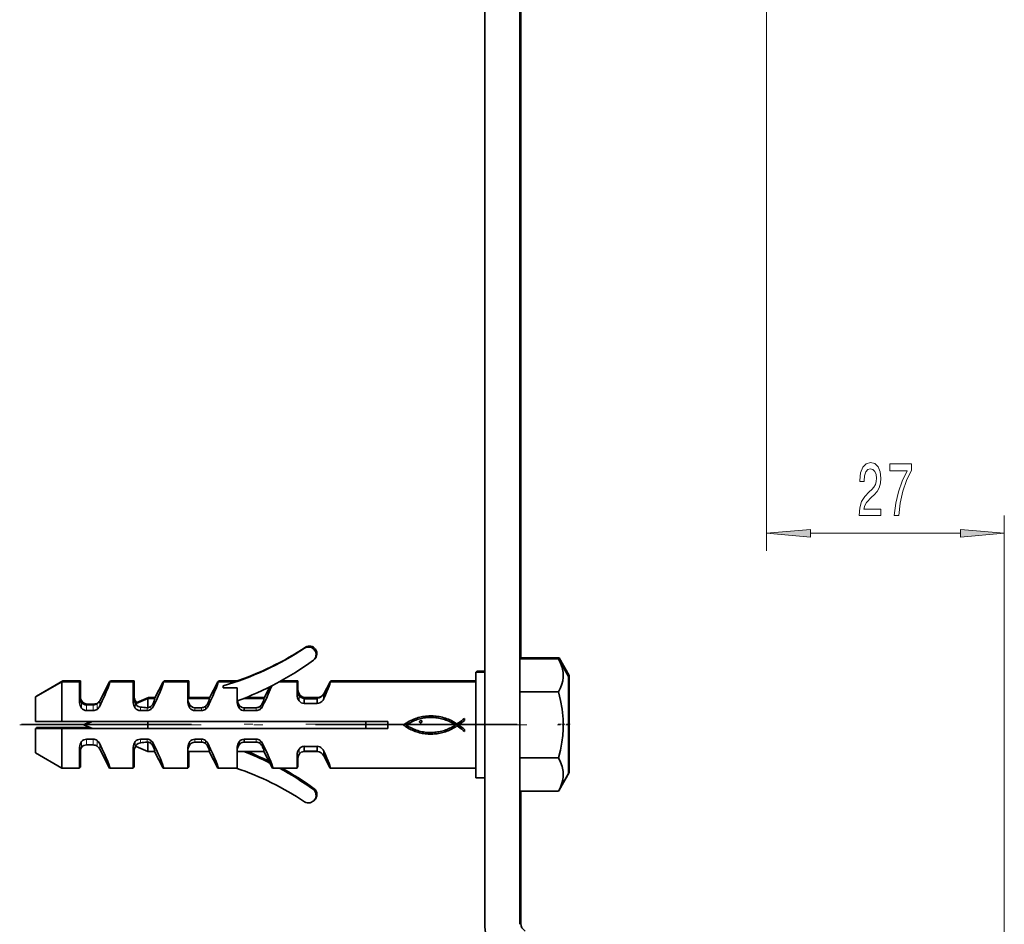
# Model space of a CAD drawing. Extents: x 0 to 420, y 0 to 297.
# Drawn here: x 310 to 366, y 128 to 179 of the extents above; entities that cross this region are included whole.
import ezdxf

# ---------------------------------------------------------------- set-up
doc = ezdxf.new("R2010")
doc.units = 0
doc.linetypes.add('DASHDOT', pattern=[18.5, 12, -3, 0.5, -3])

msp = doc.modelspace()

# ---------------------------------------------------------------- linework, layer by layer
at = {"color": 7, "lineweight": 35}
for p, q in [((336.355957, 127.968719), (336.355957, 234.293976)), ((338.355957, 127.953888), (338.355957, 234.293976)), ((338.405945, 143.025085), (338.405945, 192.841675)), ((338.355957, 143.024948), (338.355957, 141.841385)), ((338.355957, 143.024948), (340.538544, 143.024948)), ((338.405945, 143.074951), (338.405945, 143.025085)), ((338.405945, 143.074951), (340.588531, 143.074951)), ((341.105957, 142.022171), (340.538544, 143.024948)), ((341.155945, 142.072174), (340.588531, 143.074951)), ((335.855957, 139.272171), (335.855957, 142.272171)), ((335.855957, 142.272171), (336.355957, 142.272171)), ((335.905945, 142.272125), (335.905945, 142.322174)), ((335.905945, 142.322174), (336.355835, 142.322174)), ((341.105957, 136.522171), (341.105957, 142.022171)), ((341.155945, 136.572174), (341.155945, 142.072174)), ((312.355957, 141.722183), (310.855957, 140.857468)), ((312.405945, 141.772171), (310.905945, 140.907471)), ((312.355957, 141.722183), (312.355957, 139.472183)), ((313.355957, 141.722183), (312.355957, 141.722183)), ((312.405945, 141.772171), (312.405945, 141.722168)), ((313.405945, 141.772171), (312.405945, 141.772171)), ((313.355957, 141.722183), (313.355957, 141.071976)), ((313.405945, 141.772171), (313.405945, 141.121979)), ((314.502808, 140.64743), (315.056824, 141.722183)), ((316.405945, 141.722183), (315.056824, 141.722183)), ((315.081146, 141.722321), (315.106842, 141.772171)), ((316.455963, 141.772171), (315.106842, 141.772171)), ((316.405945, 141.722183), (316.405945, 141.071976)), ((316.455963, 141.772171), (316.455963, 141.121979)), ((317.617126, 140.772171), (318.106842, 141.722183)), ((319.505951, 141.722183), (318.106842, 141.722183)), ((318.131134, 141.722321), (318.15683, 141.772171)), ((319.555969, 141.772171), (318.15683, 141.772171)), ((319.505951, 141.722183), (319.505951, 141.071976)), ((319.555969, 141.772171), (319.555969, 141.121979)), ((320.717102, 140.772171), (321.206848, 141.722183)), ((322.25177, 141.722183), (321.206848, 141.722183)), ((321.23114, 141.722321), (321.256836, 141.772171)), ((322.301788, 141.772171), (321.256836, 141.772171)), ((321.505951, 141.379303), (321.505951, 141.484909)), ((323.817108, 140.772171), (324.160034, 141.437424)), ((325.705963, 141.722183), (324.701721, 141.722183)), ((325.755951, 141.772171), (324.791962, 141.772171)), ((325.705963, 141.722183), (325.705963, 141.410126)), ((325.755951, 141.772171), (325.755951, 141.460129)), ((325.755951, 141.460129), (325.755951, 141.455154)), ((325.755951, 141.455154), (325.755951, 141.45015)), ((325.755951, 141.291962), (325.755951, 141.451508)), ((325.755951, 141.45015), (325.755951, 141.047501)), ((327.221039, 141.03624), (327.574646, 141.722183)), ((335.855957, 141.722183), (327.574646, 141.722183)), ((327.598938, 141.722321), (327.624634, 141.772171)), ((335.855957, 141.772171), (327.624634, 141.772171)), ((310.905945, 140.886002), (310.905945, 140.907471)), ((313.355957, 141.071976), (313.355957, 141.06546)), ((313.355957, 141.06546), (313.355957, 140.544052)), ((313.405945, 141.121979), (313.405945, 141.115463)), ((313.405945, 141.115463), (313.405945, 140.628525)), ((316.405945, 141.071976), (316.405945, 141.06546)), ((316.405945, 141.06546), (316.405945, 140.544052)), ((316.455963, 141.121979), (316.455963, 141.115463)), ((316.455963, 141.115463), (316.455963, 140.628525)), ((319.505951, 141.071976), (319.505951, 141.06546)), ((319.505951, 141.06546), (319.505951, 140.544052)), ((319.555969, 141.121979), (319.555969, 141.115463)), ((319.555969, 141.115463), (319.555969, 140.772171)), ((322.305969, 141.379303), (321.505951, 141.379303)), ((322.305969, 141.379303), (322.305969, 140.532242)), ((325.705933, 140.997498), (325.705902, 140.990662)), ((325.705902, 140.990662), (325.705933, 140.997498)), ((325.705963, 141.410126), (325.705963, 141.405151)), ((325.705963, 141.405151), (325.705963, 141.400146)), ((325.705963, 141.241959), (325.705963, 141.401505)), ((325.705963, 141.400146), (325.705963, 140.997498)), ((325.75592, 141.047501), (325.75589, 141.040665)), ((325.75589, 141.040665), (325.75592, 141.047501)), ((325.756195, 141.020538), (325.75589, 141.040665)), ((327.221039, 141.03624), (327.221039, 140.763)), ((338.355957, 141.14856), (340.538544, 141.14856)), ((310.855957, 139.472183), (310.855957, 140.857468)), ((313.755951, 140.407745), (314.134491, 140.407745)), ((313.805969, 140.457748), (314.184509, 140.457748)), ((316.561157, 140.496262), (317.227264, 140.772171)), ((316.611145, 140.546265), (317.277283, 140.822174)), ((317.227264, 140.25061), (317.227264, 140.772171)), ((317.227264, 140.772171), (317.617126, 140.772171)), ((317.277283, 140.772156), (317.277283, 140.822174)), ((317.277283, 140.822174), (317.6427, 140.822174)), ((319.510284, 140.772171), (320.717102, 140.772171)), ((319.560303, 140.822174), (320.742676, 140.822174)), ((322.306763, 140.631439), (322.305969, 140.651855)), ((322.417206, 140.401764), (322.417206, 140.223129)), ((322.675507, 140.772171), (323.817108, 140.772171)), ((322.800385, 140.822174), (323.842682, 140.822174)), ((326.105957, 140.786697), (326.847656, 140.786697)), ((326.105957, 140.786697), (326.105957, 140.76088)), ((326.105957, 140.76088), (326.847656, 140.76088)), ((326.105957, 140.75386), (326.847656, 140.75386)), ((326.105957, 140.75386), (326.105957, 140.487747)), ((326.847656, 140.487747), (326.105957, 140.487747)), ((326.155945, 140.8367), (326.897644, 140.8367)), ((326.155945, 140.8367), (326.155945, 140.810883)), ((326.897644, 140.810883), (326.155945, 140.810883)), ((326.897644, 140.803864), (326.155945, 140.803864)), ((326.155945, 140.803864), (326.155945, 140.786835)), ((326.847656, 140.786697), (326.847656, 140.76088)), ((326.847656, 140.75386), (326.847656, 140.487747)), ((326.897644, 140.8367), (326.897644, 140.810883)), ((326.897644, 140.803864), (326.897644, 140.791962)), ((314.134491, 140.082825), (313.755951, 140.082825)), ((317.184509, 140.082825), (316.805969, 140.082825)), ((320.284485, 140.247604), (319.905945, 140.247604)), ((320.284485, 140.082825), (319.905945, 140.082825)), ((323.384491, 140.247604), (322.705963, 140.247482)), ((322.705963, 140.247482), (322.705963, 140.082718)), ((323.384491, 140.082825), (322.705963, 140.082825)), ((332.831757, 139.742783), (332.916504, 139.756836)), ((332.916504, 139.756836), (333.002197, 139.768234)), ((333.002197, 139.768234), (333.088684, 139.776932)), ((333.088684, 139.776932), (333.175629, 139.782883)), ((333.175629, 139.782883), (333.262848, 139.786041)), ((333.262848, 139.786041), (333.350098, 139.786377)), ((333.350098, 139.786377), (333.437073, 139.783813)), ((333.437073, 139.783813), (333.52359, 139.778351)), ((333.52359, 139.778351), (333.609344, 139.769913)), ((333.609344, 139.769913), (333.694153, 139.758453)), ((333.694153, 139.758453), (333.77774, 139.743958)), ((310.855957, 139.472183), (312.355957, 139.472183)), ((312.355957, 139.472183), (330.855957, 139.472183)), ((313.605957, 139.272171), (314.088806, 139.472183)), ((313.605957, 139.272171), (314.088806, 139.072174)), ((313.655945, 139.322174), (314.018433, 139.472321)), ((313.655945, 139.322174), (313.691071, 139.307632)), ((317.227264, 139.072174), (317.227264, 139.472183)), ((329.605957, 139.072174), (329.605957, 139.472183)), ((330.855957, 139.072174), (330.855957, 139.472183)), ((331.743652, 139.265594), (331.823547, 139.325165)), ((331.813324, 139.214691), (331.743652, 139.265594)), ((331.884064, 139.166489), (331.813324, 139.214691)), ((331.823547, 139.325165), (331.905273, 139.380585)), ((331.936371, 139.293259), (331.898346, 139.265594)), ((331.898346, 139.265594), (331.975739, 139.214523)), ((331.905273, 139.380585), (331.98877, 139.431976)), ((331.976593, 139.318008), (331.936371, 139.293259)), ((331.975739, 139.214523), (332.054352, 139.166656)), ((332.016815, 139.341293), (331.976593, 139.318008)), ((331.98877, 139.431976), (332.074005, 139.479523)), ((332.083984, 139.380936), (332.016815, 139.341293)), ((332.074005, 139.479523), (332.160919, 139.523361)), ((332.152985, 139.418381), (332.083984, 139.380936)), ((332.223663, 139.453613), (332.152985, 139.418381)), ((332.160919, 139.523361), (332.249512, 139.563644)), ((332.295929, 139.486588), (332.223663, 139.453613)), ((332.249512, 139.563644), (332.339722, 139.600555)), ((332.369659, 139.517273), (332.295929, 139.486588)), ((332.339722, 139.600555), (332.431519, 139.634201)), ((332.444763, 139.545654), (332.369659, 139.517273)), ((332.431519, 139.634201), (332.507629, 139.660873)), ((332.521118, 139.571671), (332.444763, 139.545654)), ((332.507629, 139.660873), (332.585938, 139.68512)), ((332.598633, 139.595322), (332.521118, 139.571671)), ((332.585938, 139.68512), (332.666229, 139.706879)), ((332.677155, 139.616547), (332.598633, 139.595322)), ((332.657257, 139.448074), (332.66214, 139.472565)), ((332.661896, 139.423569), (332.657257, 139.448074)), ((332.674072, 139.406998), (332.661896, 139.423569)), ((332.66214, 139.472565), (332.675049, 139.492676)), ((332.666229, 139.706879), (332.74826, 139.726105)), ((332.693573, 139.396271), (332.674072, 139.406998)), ((332.675049, 139.492676), (332.697845, 139.50975)), ((332.756592, 139.635345), (332.677155, 139.616547)), ((332.714539, 139.390656), (332.693573, 139.396271)), ((332.697845, 139.50975), (332.725769, 139.519501)), ((332.742706, 139.394928), (332.714539, 139.390656)), ((332.725769, 139.519501), (332.757324, 139.519012)), ((332.766479, 139.407227), (332.742706, 139.394928)), ((332.74826, 139.726105), (332.831757, 139.742783)), ((332.836823, 139.651657), (332.756592, 139.635345)), ((332.757324, 139.519012), (332.767212, 139.513779)), ((332.783661, 139.426865), (332.766479, 139.407227)), ((332.767212, 139.513779), (332.777069, 139.5056)), ((332.777069, 139.5056), (332.786957, 139.495972)), ((332.793304, 139.449173), (332.783661, 139.426865)), ((332.786957, 139.495972), (332.794861, 139.473663)), ((332.794861, 139.473663), (332.793304, 139.449173)), ((332.917786, 139.665466), (332.836823, 139.651657)), ((332.999298, 139.676743), (332.917786, 139.665466)), ((333.081299, 139.685455), (332.999298, 139.676743)), ((333.163635, 139.691559), (333.081299, 139.685455)), ((333.246246, 139.695038), (333.163635, 139.691559)), ((333.328979, 139.695847), (333.246246, 139.695038)), ((333.411774, 139.693954), (333.328979, 139.695847)), ((333.494446, 139.689346), (333.411774, 139.693954)), ((333.576935, 139.681992), (333.494446, 139.689346)), ((333.659088, 139.671829), (333.576935, 139.681992)), ((333.740845, 139.658859), (333.659088, 139.671829)), ((333.822083, 139.643036), (333.740845, 139.658859)), ((333.77774, 139.743958), (333.859863, 139.726349)), ((333.902649, 139.624329), (333.822083, 139.643036)), ((333.859863, 139.726349), (333.949127, 139.705139)), ((333.986176, 139.602203), (333.902649, 139.624329)), ((333.949127, 139.705139), (334.037384, 139.680969)), ((334.068878, 139.577301), (333.986176, 139.602203)), ((334.037384, 139.680969), (334.124603, 139.653824)), ((334.150696, 139.549591), (334.068878, 139.577301)), ((334.124603, 139.653824), (334.210754, 139.623718)), ((334.231628, 139.519058), (334.150696, 139.549591)), ((334.210754, 139.623718), (334.295807, 139.590591)), ((334.311584, 139.485687), (334.231628, 139.519058)), ((334.295807, 139.590591), (334.37973, 139.554459)), ((334.390564, 139.449448), (334.311584, 139.485687)), ((334.37973, 139.554459), (334.462494, 139.515305)), ((334.468506, 139.410324), (334.390564, 139.449448)), ((334.462494, 139.515305), (334.544067, 139.473114)), ((334.54541, 139.368301), (334.468506, 139.410324)), ((334.544067, 139.473114), (334.624451, 139.427856)), ((334.621185, 139.323349), (334.54541, 139.368301)), ((334.566467, 139.188568), (334.632019, 139.229324)), ((334.695831, 139.275467), (334.621185, 139.323349)), ((334.624451, 139.427856), (334.703552, 139.379532)), ((334.632019, 139.229324), (334.695831, 139.272171)), ((334.695831, 139.272171), (334.695831, 139.275467)), ((334.703552, 139.379532), (334.781403, 139.328125)), ((334.778107, 139.216217), (334.710632, 139.170654)), ((334.784698, 139.216217), (334.778107, 139.216217)), ((334.781403, 139.328125), (334.868164, 139.382751)), ((334.872131, 139.158112), (334.784698, 139.216217)), ((334.950928, 139.332184), (334.863678, 139.272171)), ((334.863678, 139.272171), (334.952393, 139.214935)), ((334.868164, 139.382751), (334.954315, 139.442917)), ((335.038513, 139.394363), (334.950928, 139.332184)), ((334.952393, 139.214935), (335.040161, 139.152466)), ((334.954315, 139.442917), (335.039215, 139.507034)), ((335.124237, 139.45961), (335.038513, 139.394363)), ((335.039215, 139.507034), (335.122192, 139.573517)), ((335.122192, 139.573517), (335.202667, 139.640778)), ((335.205963, 139.528885), (335.124237, 139.45961)), ((335.202667, 139.630905), (335.202667, 139.640778)), ((335.202667, 139.630905), (335.205963, 139.528885)), ((335.855957, 136.272171), (335.855957, 139.272171)), ((312.355957, 139.072174), (310.855957, 139.072174)), ((310.855957, 137.68689), (310.855957, 139.072174)), ((312.405945, 139.122177), (310.905945, 139.122177)), ((310.905945, 139.072174), (310.905945, 139.122177)), ((330.855957, 139.072174), (312.355957, 139.072174)), ((312.355957, 139.072174), (312.355957, 136.822174)), ((313.968292, 139.122177), (312.405945, 139.122177)), ((312.405945, 139.122177), (312.405945, 139.072174)), ((331.955872, 139.121002), (331.884064, 139.166489)), ((332.028717, 139.078201), (331.955872, 139.121002)), ((332.102631, 139.038071), (332.028717, 139.078201)), ((332.054352, 139.166656), (332.134216, 139.122009)), ((332.177582, 139.00058), (332.102631, 139.038071)), ((332.134216, 139.122009), (332.215271, 139.080597)), ((332.25354, 138.965744), (332.177582, 139.00058)), ((332.215271, 139.080597), (332.297546, 139.04248)), ((332.330536, 138.933517), (332.25354, 138.965744)), ((332.297546, 139.04248), (332.381042, 139.00766)), ((332.408508, 138.903885), (332.330536, 138.933517)), ((332.381042, 139.00766), (332.465759, 138.976181)), ((332.487457, 138.876862), (332.408508, 138.903885)), ((332.465759, 138.976181), (332.551697, 138.948044)), ((332.567383, 138.852402), (332.487457, 138.876862)), ((332.551697, 138.948044), (332.638855, 138.923309)), ((332.648254, 138.83049), (332.567383, 138.852402)), ((332.638855, 138.923309), (332.717102, 138.903473)), ((332.730103, 138.811127), (332.648254, 138.83049)), ((332.717102, 138.903473), (332.795959, 138.886383)), ((332.812866, 138.794281), (332.730103, 138.811127)), ((332.795959, 138.886383), (332.875397, 138.871994)), ((332.896576, 138.779953), (332.812866, 138.794281)), ((332.875397, 138.871994), (332.955261, 138.860291)), ((332.981201, 138.768112), (332.896576, 138.779953)), ((332.955261, 138.860291), (333.035461, 138.851257)), ((333.066711, 138.758759), (332.981201, 138.768112)), ((333.035461, 138.851257), (333.115936, 138.844849)), ((333.153015, 138.753342), (333.066711, 138.758759)), ((333.115936, 138.844849), (333.196564, 138.841049)), ((333.238678, 138.750565), (333.153015, 138.753342)), ((333.196564, 138.841049), (333.277252, 138.839828)), ((333.323669, 138.750397), (333.238678, 138.750565)), ((333.277252, 138.839828), (333.35791, 138.841156)), ((333.40799, 138.752823), (333.323669, 138.750397)), ((333.35791, 138.841156), (333.438446, 138.845016)), ((333.491608, 138.757812), (333.40799, 138.752823)), ((333.438446, 138.845016), (333.518738, 138.851379)), ((333.574463, 138.765366), (333.491608, 138.757812)), ((333.518738, 138.851379), (333.598755, 138.860214)), ((333.656555, 138.775436), (333.574463, 138.765366)), ((333.598755, 138.860214), (333.678345, 138.871506)), ((333.737854, 138.788025), (333.656555, 138.775436)), ((333.678345, 138.871506), (333.757416, 138.885223)), ((333.818329, 138.803085), (333.737854, 138.788025)), ((333.757416, 138.885223), (333.835876, 138.901321)), ((333.897949, 138.820633), (333.818329, 138.803085)), ((333.835876, 138.901321), (333.913666, 138.9198)), ((333.976715, 138.840622), (333.897949, 138.820633)), ((333.913666, 138.9198), (333.990631, 138.940643)), ((334.054565, 138.863037), (333.976715, 138.840622)), ((333.990631, 138.940643), (334.066742, 138.963776)), ((334.1315, 138.887863), (334.054565, 138.863037)), ((334.066742, 138.963776), (334.141846, 138.989227)), ((334.207489, 138.91507), (334.1315, 138.887863)), ((334.141846, 138.989227), (334.215851, 139.016922)), ((334.282501, 138.944641), (334.207489, 138.91507)), ((334.215851, 139.016922), (334.288727, 139.046875)), ((334.356506, 138.976562), (334.282501, 138.944641)), ((334.288727, 139.046875), (334.360291, 139.079041)), ((334.429504, 139.010818), (334.356506, 138.976562)), ((334.360291, 139.079041), (334.430511, 139.113403)), ((334.501434, 139.047379), (334.429504, 139.010818)), ((334.430511, 139.113403), (334.499268, 139.149918)), ((334.499268, 139.149918), (334.566467, 139.188568)), ((334.572296, 139.086212), (334.501434, 139.047379)), ((334.642029, 139.127304), (334.572296, 139.086212)), ((334.710632, 139.170654), (334.642029, 139.127304)), ((334.962097, 139.093369), (334.872131, 139.158112)), ((335.050812, 139.026413), (334.962097, 139.093369)), ((335.040161, 139.152466), (335.126099, 139.085663)), ((335.13446, 138.96167), (335.050812, 139.026413)), ((335.126099, 139.085663), (335.209259, 139.015457)), ((335.209259, 138.903564), (335.13446, 138.96167)), ((335.209259, 138.903564), (335.209259, 139.015457)), ((313.755951, 138.461533), (314.134491, 138.461533)), ((313.755951, 138.136597), (314.134491, 138.136597)), ((316.805969, 138.461533), (317.184509, 138.461533)), ((317.227264, 137.772171), (317.227264, 138.293732)), ((319.905945, 138.461533), (320.284485, 138.461533)), ((320.284485, 138.296753), (319.905945, 138.296753)), ((322.417206, 138.142593), (322.417206, 138.321213)), ((322.705963, 138.461639), (323.384491, 138.461639)), ((322.705963, 138.296875), (322.705963, 138.461639)), ((323.384491, 138.296753), (322.705963, 138.296875)), ((310.855957, 137.68689), (312.355957, 136.822174)), ((313.355957, 138.00029), (313.355957, 137.478882)), ((313.405945, 137.915878), (313.405945, 137.528885)), ((313.405945, 137.528885), (313.405945, 137.522385)), ((313.405945, 137.522385), (313.405945, 136.872177)), ((314.502808, 137.896912), (315.056824, 136.822174)), ((316.405945, 138.00029), (316.405945, 137.478882)), ((316.455963, 137.915878), (316.455963, 137.528885)), ((316.455963, 137.528885), (316.455963, 137.522385)), ((316.455963, 137.522385), (316.455963, 136.872177)), ((316.561157, 138.048096), (317.227264, 137.772171)), ((317.227264, 137.772171), (317.617126, 137.772171)), ((317.617126, 137.772171), (318.106842, 136.822174)), ((319.505951, 138.00029), (319.505951, 137.478882)), ((319.510284, 137.772171), (320.717102, 137.772171)), ((319.555939, 137.75975), (319.556122, 137.772308)), ((319.555969, 137.772186), (319.555969, 137.528885)), ((319.555969, 137.528885), (319.555969, 137.522385)), ((319.555969, 137.522385), (319.555969, 136.872177)), ((320.717102, 137.772171), (321.206848, 136.822174)), ((322.305969, 138.012115), (322.305969, 136.822174)), ((322.675507, 137.772171), (322.310364, 137.772171)), ((322.675507, 137.772171), (323.817108, 137.772171)), ((323.817108, 137.772171), (324.160034, 137.106934)), ((325.705933, 137.54686), (325.705902, 137.553696)), ((325.705963, 137.54686), (325.705963, 137.144196)), ((325.755951, 137.523376), (325.755951, 137.194199)), ((325.864532, 137.66452), (325.868622, 137.669479)), ((326.105957, 138.05661), (326.847656, 138.05661)), ((326.105957, 137.790497), (326.105957, 138.05661)), ((326.847656, 137.790497), (326.105957, 137.790497)), ((326.847656, 137.783478), (326.105957, 137.783478)), ((326.105957, 137.757645), (326.105957, 137.783478)), ((326.105957, 137.757645), (326.847656, 137.757645)), ((326.847656, 137.790497), (326.847656, 138.05661)), ((326.847656, 137.757645), (326.847656, 137.783478)), ((327.221039, 137.508118), (327.221039, 137.781357)), ((313.355957, 137.478882), (313.355957, 137.472382)), ((313.355957, 137.472382), (313.355957, 136.822174)), ((316.405945, 137.478882), (316.405945, 137.472382)), ((316.405945, 137.472382), (316.405945, 136.822174)), ((319.505951, 137.478882), (319.505951, 137.472382)), ((319.505951, 137.472382), (319.505951, 136.822174)), ((324.160034, 137.106934), (324.306824, 136.822174)), ((325.705963, 137.237503), (325.705963, 137.302399)), ((325.705963, 137.144196), (325.705963, 137.139191)), ((325.705963, 137.139191), (325.705963, 137.134232)), ((325.705963, 137.134232), (325.705963, 136.822174)), ((325.755951, 137.287506), (325.755951, 137.352386)), ((325.755951, 137.194199), (325.755951, 137.189194)), ((325.755951, 137.189194), (325.755951, 137.184235)), ((325.755951, 137.184235), (325.755951, 136.872177)), ((327.221039, 137.508118), (327.574646, 136.822174)), ((338.355957, 137.395782), (340.538544, 137.395782)), ((312.355957, 136.822174), (313.355957, 136.822174)), ((313.355957, 136.872177), (313.405945, 136.872177)), ((315.056824, 136.822174), (316.405945, 136.822174)), ((316.405945, 136.872177), (316.455963, 136.872177)), ((318.106842, 136.822174), (319.505951, 136.822174)), ((319.505951, 136.872177), (319.555969, 136.872177)), ((321.206848, 136.822174), (322.25177, 136.822174)), ((322.25177, 136.822174), (322.305969, 136.822174)), ((324.306824, 136.822174), (324.701721, 136.822174)), ((324.701721, 136.822174), (325.705963, 136.822174)), ((325.705963, 136.872177), (325.755951, 136.872177)), ((327.574646, 136.822174), (335.855957, 136.822174)), ((341.105957, 136.522171), (340.538544, 135.519394)), ((341.155945, 136.572174), (340.588531, 135.569397)), ((335.855957, 136.272171), (336.355957, 136.272171)), ((338.355957, 135.519394), (340.538544, 135.519394)), ((338.405945, 128.003891), (338.405945, 135.519531)), ((340.56662, 135.569397), (340.588531, 135.569397))]:
    msp.add_line(p, q, dxfattribs=at)
at = {"color": 7, "lineweight": 13}
for p, q in [((352.355957, 181.94397), (352.355957, 149.153091)), ((365.855957, 115.643974), (365.855957, 151.153091)), ((354.846436, 150.153091), (363.365479, 150.153091)), ((325.814545, 140.92984), (325.814545, 140.644608)), ((325.864532, 140.979828), (325.864532, 140.87854)), ((313.467865, 140.538025), (313.467865, 140.220535)), ((313.517853, 140.588028), (313.517853, 140.490875)), ((313.755951, 140.407745), (313.755951, 140.082825)), ((313.805969, 140.457748), (313.805969, 140.407898)), ((314.134491, 140.407761), (314.134491, 140.082825)), ((314.184509, 140.457748), (314.184509, 140.411484)), ((314.35144, 140.475433), (314.35144, 140.15419)), ((314.401428, 140.525436), (314.401428, 140.514969)), ((314.502808, 140.64743), (314.502808, 140.337357)), ((316.517853, 140.538025), (316.517853, 140.220535)), ((316.567871, 140.588028), (316.567871, 140.499222)), ((317.401428, 140.325317), (317.401428, 140.15419)), ((317.552795, 140.533295), (317.552795, 140.337357)), ((319.617859, 140.220535), (319.617859, 140.398849)), ((320.501434, 140.15419), (320.501434, 140.325317)), ((320.652802, 140.337357), (320.652802, 140.533295)), ((323.599548, 140.322906), (323.599548, 140.151993)), ((323.750244, 140.526932), (323.750244, 140.332016)), ((316.805969, 140.288101), (316.805969, 140.082825)), ((317.184509, 140.251358), (317.184509, 140.082825)), ((319.905945, 140.082825), (319.905945, 140.247604)), ((320.284485, 140.082825), (320.284485, 140.247604)), ((323.384491, 140.247604), (323.384491, 140.082825)), ((313.467865, 138.006332), (313.467865, 138.323807)), ((313.755951, 138.136597), (313.755951, 138.461533)), ((314.134491, 138.136597), (314.134491, 138.461533)), ((314.35144, 138.068924), (314.35144, 138.390167)), ((314.502808, 137.896912), (314.502808, 138.207001)), ((316.517853, 138.006332), (316.517853, 138.323807)), ((316.805969, 138.256256), (316.805969, 138.461533)), ((317.184509, 138.292999), (317.184509, 138.461533)), ((317.401428, 138.21904), (317.401428, 138.390167)), ((317.552795, 138.011063), (317.552795, 138.207001)), ((319.617859, 138.145508), (319.617859, 138.323807)), ((319.905945, 138.296753), (319.905945, 138.461533)), ((320.284485, 138.296753), (320.284485, 138.461533)), ((320.501434, 138.21904), (320.501434, 138.390167)), ((320.652802, 138.011063), (320.652802, 138.207001)), ((323.384491, 138.296753), (323.384491, 138.461533)), ((323.599548, 138.221451), (323.599548, 138.392365)), ((323.750244, 138.01741), (323.750244, 138.212341)), ((325.814545, 137.614517), (325.814545, 137.89975)), ((325.864532, 137.66452), (325.864532, 137.666061))]:
    msp.add_line(p, q, dxfattribs=at)
at = {"color": 7, "linetype": 'DASHDOT', "lineweight": 13}
for p, q in [((338.755951, 139.272171), (309.955963, 139.272171)), ((338.200958, 139.322174), (310.060974, 139.322174))]:
    msp.add_line(p, q, dxfattribs=at)
at = {"color": 7, "linetype": 'DASHDOT', "lineweight": 13, "ltscale": 0.01703}
for p, q in [((341.16272, 139.272171), (340.481506, 139.272171)), ((341.212738, 139.322174), (340.531525, 139.322174))]:
    msp.add_line(p, q, dxfattribs=at)
at = {"color": 7, "lineweight": 13}
for points in [[(357.617401, 151.153091), (358.854584, 151.153091), (358.854584, 151.524857), (357.87677, 151.524857), (357.931244, 151.728027), (358.024628, 151.896606), (358.3125, 152.203522), (358.465546, 152.333206), (358.636719, 152.519089), (358.758636, 152.735229), (358.828644, 152.990265), (358.854584, 153.279892), (358.810486, 153.643005), (358.688599, 153.928314), (358.501862, 154.109863), (358.260651, 154.174713), (358.011658, 154.101227), (357.822327, 153.898056), (357.700409, 153.573853), (357.658905, 153.145889), (357.658905, 153.085373), (357.894928, 153.085373), (357.894928, 153.119949), (357.918274, 153.41391), (357.988312, 153.630035), (358.099823, 153.768372), (358.247681, 153.815918), (358.398102, 153.77269), (358.509644, 153.664627), (358.582245, 153.496033), (358.608185, 153.284225), (358.590027, 153.085373), (358.540741, 152.916779), (358.457764, 152.769806), (358.343628, 152.640121), (358.190613, 152.501801), (357.936432, 152.233795), (357.757477, 151.948486), (357.651123, 151.602661), (357.617401, 151.166061)], [(359.601135, 151.153091), (359.863098, 151.153091), (359.948669, 151.866348), (360.099121, 152.532059), (360.311798, 153.150208), (360.589325, 153.729462), (360.589325, 154.088257), (359.354736, 154.088257), (359.354736, 153.694885), (360.340332, 153.694885), (360.055023, 153.111313), (359.839752, 152.501801), (359.689301, 151.853378)], [(354.846436, 150.370987), (352.355957, 150.153091), (354.846436, 149.935211)], [(363.365479, 149.935211), (365.855957, 150.153091), (363.365479, 150.370987)]]:
    msp.add_lwpolyline(points, close=True, dxfattribs=at)
at = {"color": 7, "lineweight": 35}
for points in [[(340.538544, 143.024948), (340.662689, 142.779953), (340.754272, 142.535278), (340.813477, 142.252533), (340.818329, 141.970566), (340.790985, 141.782104), (340.740021, 141.593079), (340.652496, 141.370926), (340.538544, 141.14856)], [(340.588531, 143.074951), (340.712708, 142.829956), (340.821136, 142.525528)], [(340.538544, 141.14856), (340.662689, 140.658569), (340.754272, 140.16922), (340.813477, 139.603729), (340.818329, 139.039795), (340.790985, 138.662872), (340.740021, 138.284805), (340.652496, 137.8405), (340.538544, 137.395782)], [(316.805969, 140.288101), (316.690277, 140.323898), (316.609497, 140.383621), (316.571503, 140.430542), (316.553589, 140.468063), (316.552124, 140.485168), (316.554474, 140.491058), (316.561157, 140.496262)], [(316.604736, 140.514297), (316.601837, 140.533325), (316.603821, 140.539963), (316.611145, 140.546265)], [(319.617859, 140.398834), (319.551056, 140.521637), (319.528046, 140.596252), (319.510559, 140.710571), (319.508636, 140.765213), (319.509094, 140.77002), (319.509491, 140.771408), (319.509827, 140.771942), (319.510284, 140.772171)], [(319.905945, 140.247604), (319.796906, 140.265884), (319.703308, 140.314331), (319.617859, 140.398849)], [(322.705963, 140.247482), (322.595184, 140.264969), (322.500977, 140.31488), (322.417206, 140.401764)], [(326.105957, 140.76088), (326.100952, 140.759674), (326.099243, 140.758667), (326.098816, 140.758118), (326.098724, 140.757294), (326.099762, 140.756012), (326.105957, 140.75386)], [(326.155945, 140.810883), (326.15094, 140.809662), (326.149231, 140.808655), (326.148834, 140.808121), (326.148743, 140.807297), (326.14975, 140.806015), (326.155945, 140.803864)], [(316.805969, 138.256256), (316.690277, 138.220459), (316.609497, 138.160736), (316.571503, 138.1138), (316.553589, 138.076294), (316.552124, 138.059189), (316.554474, 138.053299), (316.561157, 138.048096)], [(319.617859, 138.145508), (319.551056, 138.022705), (319.528046, 137.94809), (319.510559, 137.833786), (319.508636, 137.779144), (319.509094, 137.774338), (319.509491, 137.772949), (319.509827, 137.772415), (319.510284, 137.772171)], [(319.905945, 138.296753), (319.796906, 138.278473), (319.703308, 138.230026), (319.617859, 138.145508)], [(322.417206, 138.142593), (322.350861, 138.020691), (322.328003, 137.946655), (322.310577, 137.833282), (322.308655, 137.779083), (322.309143, 137.774307), (322.30954, 137.772949), (322.309875, 137.772415), (322.310364, 137.772171)], [(322.705963, 138.296875), (322.595184, 138.279373), (322.500977, 138.229477), (322.417206, 138.142593)], [(326.105957, 137.783478), (326.100952, 137.784683), (326.099243, 137.78569), (326.098816, 137.786224), (326.098724, 137.787064), (326.099762, 137.78833), (326.105957, 137.790497)], [(340.538544, 137.395782), (340.662689, 137.150787), (340.754272, 136.906113), (340.813477, 136.623367), (340.818329, 136.3414), (340.790985, 136.152939), (340.740021, 135.963913), (340.652496, 135.74176), (340.538544, 135.519394)]]:
    msp.add_lwpolyline(points, dxfattribs=at)
for centre, radius, start, end in [((316.730957, 157.992172), 17.15, 288.435539, 303.445819), ((326.355957, 143.270172), 0.425, 309.623011, 121.618143), ((326.405945, 143.320175), 0.425, 309.623011, 121.618143), ((316.680969, 157.942169), 17.15, 286.340262, 303.445819), ((316.125946, 157.377182), 17.85, 290.258994, 306.035994), ((313.854126, 140.884262), 0.448174, 179.956415, 221.377964), ((316.904144, 140.884262), 0.448174, 179.956415, 221.377964), ((320.00592, 140.884598), 0.449965, 179.999663, 187.974391), ((326.190277, 141.235428), 0.484333, 179.962808, 219.121912), ((326.28717, 140.98204), 0.580983, 179.149564, 215.525803), ((326.240265, 141.285416), 0.484333, 179.962808, 219.121912), ((326.114136, 141.171417), 0.38484, 218.879986, 268.780016), ((326.164154, 141.22142), 0.38484, 218.879986, 268.780016), ((326.827881, 141.220062), 0.433904, 272.612067, 334.941018), ((326.878784, 141.267899), 0.431627, 272.506827, 310.242635), ((313.804138, 140.834259), 0.448174, 179.956415, 221.377964), ((313.855438, 140.535004), 0.499268, 178.961461, 219.054976), ((313.757263, 140.794174), 0.386453, 221.510565, 269.804914), ((313.807281, 140.844177), 0.386453, 221.510565, 269.804914), ((314.131683, 140.798218), 0.390485, 270.414986, 304.246658), ((314.181671, 140.848221), 0.390485, 270.414986, 304.246658), ((314.073883, 140.537155), 0.472939, 305.929931, 335.02275), ((314.093201, 140.855255), 0.459306, 304.209567, 333.097879), ((314.144928, 140.903275), 0.456688, 304.170997, 310.418847), ((316.854126, 140.834259), 0.448174, 179.956415, 221.377964), ((316.905426, 140.535004), 0.499268, 178.961461, 219.054976), ((316.809326, 140.796829), 0.38979, 221.601871, 230.452949), ((316.859344, 140.846832), 0.38979, 221.601871, 230.452949), ((317.178284, 140.604523), 0.357349, 277.881086, 308.630567), ((317.123901, 140.537155), 0.472939, 305.929931, 335.022751), ((317.090424, 140.709702), 0.494654, 308.975427, 339.117692), ((319.955902, 140.834595), 0.449965, 179.999663, 187.974391), ((320.005432, 140.535004), 0.499268, 178.961461, 219.054976), ((319.720947, 140.798279), 0.162845, 171.537961, 189.196257), ((320.279755, 140.601379), 0.353916, 270.766898, 308.761659), ((320.223877, 140.537155), 0.472939, 305.929931, 335.022751), ((320.19043, 140.709702), 0.494654, 308.975427, 339.117692), ((322.8013, 140.535248), 0.495104, 180.347119, 219.096804), ((322.866119, 140.724197), 0.552929, 189.140632, 215.688252), ((323.380249, 140.603516), 0.35603, 270.686343, 308.011069), ((323.33548, 140.525574), 0.457475, 305.254777, 334.981656), ((323.303009, 140.698486), 0.47877, 308.293405, 339.01368), ((326.119019, 140.859329), 0.372122, 215.193146, 267.98613), ((326.82547, 140.898178), 0.411125, 273.091648, 314.807848), ((326.84845, 140.757446), 0.003272, 276.529911, 103.125741), ((326.898438, 140.807449), 0.003272, 276.529918, 103.125734), ((326.777924, 140.947449), 0.479897, 314.692459, 337.400521), ((313.759705, 140.459778), 0.377133, 219.342909, 269.430264), ((314.130676, 140.459396), 0.376603, 270.581137, 305.877298), ((316.809692, 140.459778), 0.377133, 219.342909, 269.430264), ((318.84787, 159.388748), 19.209508, 263.898057, 265.032456), ((317.180664, 140.459396), 0.376603, 270.581137, 305.877298), ((317.211731, 140.587952), 0.337701, 265.373658, 272.63753), ((319.909668, 140.459717), 0.377071, 219.338879, 269.434936), ((320.28067, 140.459396), 0.376603, 270.581137, 305.877298), ((322.703125, 140.442764), 0.360251, 217.530423, 270.448413), ((323.381042, 140.462082), 0.379282, 270.520943, 305.171275), ((313.855438, 138.009354), 0.499268, 140.945024, 181.038539), ((313.757263, 137.750183), 0.386453, 90.195086, 138.489435), ((313.759674, 138.084641), 0.377071, 90.565078, 140.661107), ((314.130554, 138.08429), 0.37727, 54.165381, 89.399), ((314.131683, 137.74614), 0.390485, 55.753342, 89.585014), ((314.073883, 138.007202), 0.472939, 24.977237, 54.070083), ((316.905426, 138.009354), 0.499268, 140.945024, 181.038539), ((316.809662, 138.084641), 0.377071, 90.565085, 140.661107), ((318.84787, 119.155609), 19.209508, 94.967544, 96.101943), ((317.211731, 137.95639), 0.337701, 87.36247, 94.626342), ((317.180542, 138.08429), 0.37727, 54.165381, 89.399), ((317.178284, 137.939819), 0.357349, 51.369433, 82.118914), ((317.123901, 138.007202), 0.472939, 24.977237, 54.070086), ((317.090424, 137.834656), 0.494654, 20.882308, 51.024573), ((320.005432, 138.009354), 0.499268, 140.945024, 181.038539), ((319.909668, 138.084641), 0.377071, 90.565085, 140.661107), ((320.279755, 137.942978), 0.353916, 51.238341, 89.233102), ((320.280548, 138.08429), 0.37727, 54.165384, 89.399), ((320.223877, 138.007202), 0.472939, 24.977237, 54.070086), ((320.19043, 137.834656), 0.494654, 20.882308, 51.024573), ((322.801605, 138.009079), 0.495405, 140.922553, 179.649043), ((322.703125, 138.101578), 0.360251, 89.551594, 142.469564), ((323.380951, 138.081757), 0.379804, 54.863262, 89.466107), ((323.380249, 137.940842), 0.35603, 51.988931, 89.313657), ((323.33548, 138.018784), 0.457475, 25.018331, 54.74524), ((323.303009, 137.845856), 0.47877, 20.98632, 51.706595), ((313.804138, 137.710098), 0.448174, 138.622036, 180.043585), ((313.854248, 137.760056), 0.448289, 140.054122, 180.039364), ((314.093201, 137.689087), 0.459306, 26.902121, 55.790433), ((316.854126, 137.710098), 0.448174, 138.622036, 180.043585), ((316.904236, 137.760056), 0.448289, 140.053589, 180.039364), ((316.809326, 137.747528), 0.38979, 129.547051, 138.398129), ((319.955902, 137.709747), 0.449965, 172.025609, 180.000337), ((322.752655, 137.709183), 0.446767, 171.894264, 179.020556), ((316.125946, 121.167175), 17.85, 63.250612, 68.474149), ((316.175964, 121.217178), 17.85, 63.617277, 68.042078), ((326.190277, 137.308929), 0.484333, 140.878088, 180.037192), ((326.28717, 137.562317), 0.580983, 144.47421, 180.850436), ((326.240265, 137.358932), 0.484333, 140.878088, 180.037192), ((326.114136, 137.37294), 0.38484, 91.219984, 141.120014), ((326.119019, 137.685028), 0.372122, 92.01387, 144.806827), ((326.825409, 137.646027), 0.411276, 45.1989, 86.899452), ((326.827881, 137.324295), 0.433904, 25.058982, 87.387933), ((326.84845, 137.786896), 0.003272, 256.874266, 83.470082), ((326.77771, 137.596863), 0.480097, 22.595893, 45.294533), ((316.680969, 120.60218), 17.15, 56.554181, 71.044752), ((316.125946, 121.167175), 17.85, 53.964006, 61.286242), ((316.175964, 121.217178), 17.85, 53.964006, 60.954855), ((338.214142, 136.926666), 2.73487, 330.24673, 337.213721), ((326.355957, 135.27417), 0.425, 238.381857, 50.376989), ((326.405945, 135.324173), 0.425, 310.074753, 50.376989), ((338.855957, 127.968719), 2.5, 179.999995, 240.194411), ((338.905945, 128.003891), 0.5, 179.999995, 240.194411)]:
    msp.add_arc(centre, radius, start, end, dxfattribs=at)
for centre, major_axis, ratio, start_param, end_param in [((313.793854, 139.272171), (-1.26767, -2.448929), 0.057188, 2.050170464, 3.171187331), ((313.829315, 139.294617), (-1.282227, -2.476494), 0.056867, 2.969779198, 3.171026314), ((316.843872, 139.272171), (-1.26767, -2.448929), 0.057188, 2.050170465, 3.171187332), ((316.879303, 139.294617), (-1.282227, -2.476494), 0.056867, 2.969779199, 3.171026314), ((319.943848, 139.272171), (-1.26767, -2.448929), 0.057188, 2.050170466, 3.171187333), ((319.979309, 139.294617), (-1.282227, -2.476494), 0.056867, 2.969779199, 3.171026313), ((323.044434, 139.273178), (-1.26712, -2.447945), 0.057197, 2.04749279, 2.731643133), ((326.311676, 139.272171), (-1.26767, -2.448929), 0.057188, 2.254557042, 3.17118733), ((326.354065, 139.307678), (-1.275299, -2.463425), 0.057019, 2.968918674, 3.171101659), ((316.843109, 139.270813), (-0.776855, -1.500702), 0.057167, 2.599307401, 3.171160048), ((319.943115, 139.270813), (-0.776855, -1.500702), 0.057167, 2.599307387, 3.171160043), ((323.04364, 139.271774), (-0.776367, -1.499748), 0.057184, 2.591347009, 3.171171289), ((313.793854, 139.272171), (-1.26767, 2.448921), 0.057188, 3.111997975, 4.233014843), ((316.843872, 139.272171), (-1.26767, 2.448921), 0.057188, 3.111997975, 4.233014842), ((319.943848, 139.272171), (-1.26767, 2.448921), 0.057188, 3.111997975, 4.233014841), ((323.043854, 139.272171), (-1.26767, 2.448921), 0.057188, 3.111997975, 4.235435896), ((316.843109, 139.273529), (0.776855, -1.500702), 0.057167, 6.253617915, 6.825470564), ((319.943115, 139.273529), (0.776855, -1.500702), 0.057167, 6.253617914, 6.825470566), ((323.043091, 139.273575), (0.776886, -1.50074), 0.057166, 6.253618487, 6.833241832), ((326.311676, 139.272171), (-1.26767, 2.448921), 0.057188, 3.111997975, 4.028628265)]:
    msp.add_ellipse(centre, major_axis=major_axis, ratio=ratio, start_param=start_param, end_param=end_param, dxfattribs=at)
at = {"color": 7, "lineweight": 13}
for points in [[(354.846436, 150.370987), (352.355957, 150.153091), (354.846436, 150.370987), (354.846436, 149.935211)], [(363.365479, 149.935211), (365.855957, 150.153091), (363.365479, 149.935211), (363.365479, 150.370987)]]:
    msp.add_solid(points, dxfattribs=at)

doc.saveas('drawing.dxf')
